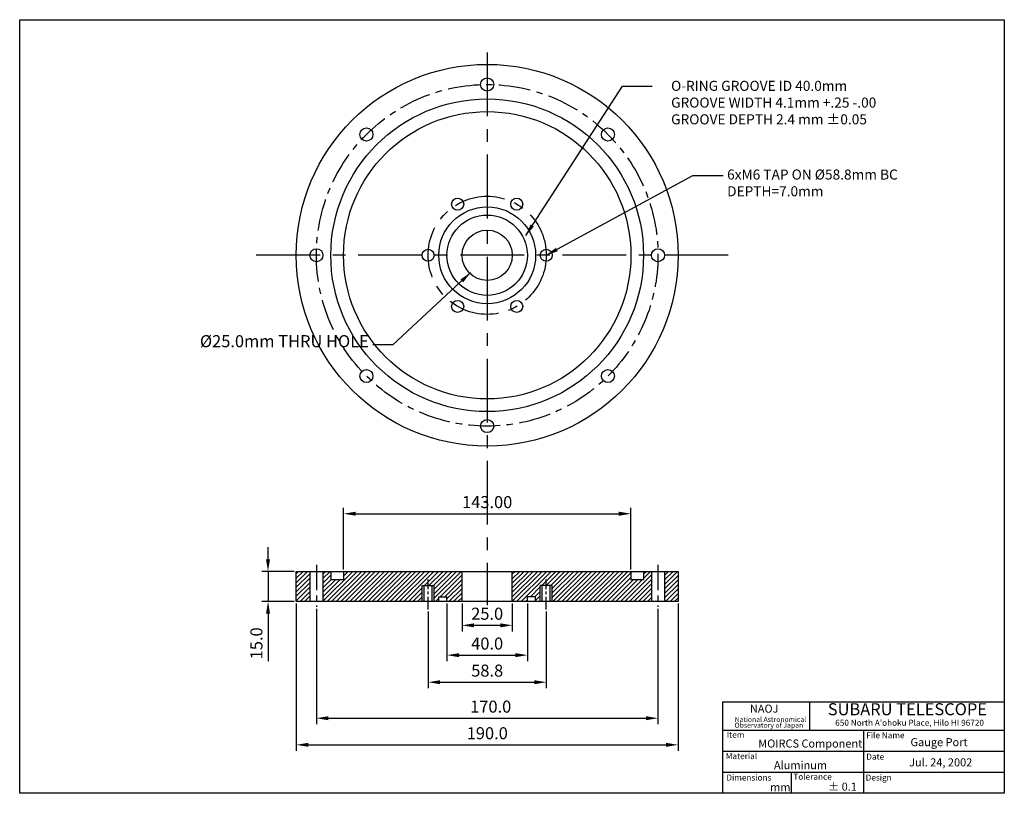
# Model space of a CAD drawing. Units: millimetres. Extents: x -233 to 257, y -194 to 191.
import ezdxf

# ---------------------------------------------------------------- set-up
doc = ezdxf.new("R2010")
doc.units = ezdxf.units.MM
doc.linetypes.add('CENTER', pattern=[50.8, 31.75, -6.35, 6.35, -6.35])
doc.linetypes.add('CENTERX2', pattern=[101.6, 63.5, -12.7, 12.7, -12.7])
for name, color, linetype in [('center', 11, 'CENTERX2'), ('dimension', 5, 'Continuous'), ('template', 163, 'Continuous')]:
    doc.layers.add(name, color=color, linetype=linetype)
doc.styles.add('tokoku', font='MS UI Gothic.ttf', dxfattribs={"height": 6})
doc.dimstyles.new('tokoku', dxfattribs={"dimtxt": 5, "dimasz": 6, "dimexe": 3, "dimexo": 1, "dimgap": 2, "dimtad": 1, "dimdec": 1, "dimzin": 1, "dimdsep": 46, "dimtxsty": 'tokoku', "dimcen": 2.5, "dimclrd": 5, "dimclre": 5, "dimclrt": 5, "dimadec": 1, "dimazin": 0, "dimtfac": 1, "dimtdec": 1, "dimtmove": 0, "dimatfit": 2, "dimfxl": 0, "dimarcsym": 0})

# ---------------------------------------------------------------- blocks, each defined once
blk = doc.blocks.new('*D6')
at = {"layer": 'Defpoints', "color": 0}
for p in [(-85, -100.9), (85, -100.9), (85, -156.3)]:
    blk.add_point(p, dxfattribs=at)
at = {"layer": 'dimension', "color": 5, "lineweight": -2}
for p, q in [((-85, -101.9), (-85, -159.3)), ((85, -101.9), (85, -159.3)), ((-79, -156.3), (79, -156.3))]:
    blk.add_line(p, q, dxfattribs=at)
at = {"layer": 'dimension', "color": 5}
for points in [[(-79, -155.3), (-79, -157.3), (-85, -156.3)], [(79, -155.3), (79, -157.3), (85, -156.3)]]:
    blk.add_solid(points, dxfattribs=at)
at = {"layer": 'dimension', "color": 5, "insert": (1.76, -151.3), "char_height": 6, "attachment_point": 5, "style": 'tokoku'}
blk.add_mtext('170.0', dxfattribs=at)
blk = doc.blocks.new('*D7')
at = {"layer": 'Defpoints', "color": 0}
for p in [(-95, -98.2), (95, -98.2), (95, -169.53)]:
    blk.add_point(p, dxfattribs=at)
at = {"layer": 'dimension', "color": 5, "lineweight": -2}
for p, q in [((-95, -99.2), (-95, -172.53)), ((95, -99.2), (95, -172.53)), ((-89, -169.53), (89, -169.53))]:
    blk.add_line(p, q, dxfattribs=at)
at = {"layer": 'dimension', "color": 5}
for points in [[(-89, -168.53), (-89, -170.53), (-95, -169.53)], [(89, -168.53), (89, -170.53), (95, -169.53)]]:
    blk.add_solid(points, dxfattribs=at)
at = {"layer": 'dimension', "color": 5, "insert": (0.05, -164.53), "char_height": 6, "attachment_point": 5, "style": 'tokoku'}
blk.add_mtext('190.0', dxfattribs=at)
blk = doc.blocks.new('*D8')
at = {"layer": 'Defpoints', "color": 0}
for p in [(-95, -83.2), (-109.07, -98.2), (-95, -98.2)]:
    blk.add_point(p, dxfattribs=at)
at = {"layer": 'dimension', "color": 5, "lineweight": -2}
for p, q in [((-109.07, -77.2), (-109.07, -71.2)), ((-96, -83.2), (-112.07, -83.2)), ((-109.07, -83.2), (-109.07, -98.2)), ((-96, -98.2), (-112.07, -98.2)), ((-109.07, -104.2), (-109.07, -127.84))]:
    blk.add_line(p, q, dxfattribs=at)
at = {"layer": 'dimension', "color": 5}
for points in [[(-110.07, -77.2), (-108.07, -77.2), (-109.07, -83.2)], [(-110.07, -104.2), (-108.07, -104.2), (-109.07, -98.2)]]:
    blk.add_solid(points, dxfattribs=at)
at = {"layer": 'dimension', "color": 5, "insert": (-114.07, -119.02), "char_height": 6, "attachment_point": 5, "rotation": 90, "style": 'tokoku'}
blk.add_mtext('15.0', dxfattribs=at)
blk = doc.blocks.new('*D9')
at = {"layer": 'Defpoints', "color": 0}
for p in [(71.5, -54.52), (71.5, -83.2), (-71.5, -83.32)]:
    blk.add_point(p, dxfattribs=at)
at = {"layer": 'dimension', "color": 5, "lineweight": -2}
for p, q in [((-71.5, -82.32), (-71.5, -51.52)), ((71.5, -82.2), (71.5, -51.52)), ((-65.5, -54.52), (65.5, -54.52))]:
    blk.add_line(p, q, dxfattribs=at)
at = {"layer": 'dimension', "color": 5}
for points in [[(-65.5, -53.52), (-65.5, -55.52), (-71.5, -54.52)], [(65.5, -53.52), (65.5, -55.52), (71.5, -54.52)]]:
    blk.add_solid(points, dxfattribs=at)
at = {"layer": 'dimension', "color": 5, "insert": (0, -49.52), "char_height": 6, "attachment_point": 5, "style": 'tokoku'}
blk.add_mtext('143.00', dxfattribs=at)
blk = doc.blocks.new('*D10')
at = {"layer": 'Defpoints', "color": 0}
for p in [(-12.5, -98.2), (12.5, -98.2), (12.5, -110.06)]:
    blk.add_point(p, dxfattribs=at)
at = {"layer": 'dimension', "color": 5, "lineweight": -2}
for p, q in [((-12.5, -99.2), (-12.5, -113.06)), ((12.5, -99.2), (12.5, -113.06)), ((-6.5, -110.06), (6.5, -110.06))]:
    blk.add_line(p, q, dxfattribs=at)
at = {"layer": 'dimension', "color": 5}
for points in [[(-6.5, -109.06), (-6.5, -111.06), (-12.5, -110.06)], [(6.5, -109.06), (6.5, -111.06), (12.5, -110.06)]]:
    blk.add_solid(points, dxfattribs=at)
at = {"layer": 'dimension', "color": 5, "insert": (0, -105.06), "char_height": 6, "attachment_point": 5, "style": 'tokoku'}
blk.add_mtext('25.0', dxfattribs=at)
blk = doc.blocks.new('*D11')
at = {"layer": 'Defpoints', "color": 0}
for p in [(-20, -98.2), (20, -98.2), (20, -124.9)]:
    blk.add_point(p, dxfattribs=at)
at = {"layer": 'dimension', "color": 5, "lineweight": -2}
for p, q in [((-20, -99.2), (-20, -127.9)), ((20, -99.2), (20, -127.9)), ((-14, -124.9), (14, -124.9))]:
    blk.add_line(p, q, dxfattribs=at)
at = {"layer": 'dimension', "color": 5}
for points in [[(-14, -123.9), (-14, -125.9), (-20, -124.9)], [(14, -123.9), (14, -125.9), (20, -124.9)]]:
    blk.add_solid(points, dxfattribs=at)
at = {"layer": 'dimension', "color": 5, "insert": (0, -119.9), "char_height": 6, "attachment_point": 5, "style": 'tokoku'}
blk.add_mtext('40.0', dxfattribs=at)
blk = doc.blocks.new('*D12')
at = {"layer": 'Defpoints', "color": 0}
for p in [(-29.4, -102.2), (29.4, -102.2), (29.4, -138.37)]:
    blk.add_point(p, dxfattribs=at)
at = {"layer": 'dimension', "color": 5, "lineweight": -2}
for p, q in [((-29.4, -103.2), (-29.4, -141.37)), ((29.4, -103.2), (29.4, -141.37)), ((-23.4, -138.37), (23.4, -138.37))]:
    blk.add_line(p, q, dxfattribs=at)
at = {"layer": 'dimension', "color": 5}
for points in [[(-23.4, -137.37), (-23.4, -139.37), (-29.4, -138.37)], [(23.4, -137.37), (23.4, -139.37), (29.4, -138.37)]]:
    blk.add_solid(points, dxfattribs=at)
at = {"layer": 'dimension', "color": 5, "insert": (0, -133.37), "char_height": 6, "attachment_point": 5, "style": 'tokoku'}
blk.add_mtext('58.8', dxfattribs=at)

msp = doc.modelspace()

# ---------------------------------------------------------------- hatches: boundary and pattern name
at = {"layer": 'dimension'}
h = msp.add_hatch(dxfattribs=at)
h.set_pattern_fill('ANSI31', color=9, scale=0.5, style=0)
h.set_pattern_definition([(45, (0, 24.1), (-1.122532, 1.122532), [])])
h.paths.add_polyline_path([(-71.5, -83.2), (-71.5, -87.2), (-77.8, -87.2), (-77.8, -83.2), (-81.75, -83.2), (-81.75, -98.2), (-32.4, -98.2), (-32.4, -90.2), (-26.4, -90.2), (-26.4, -98.2), (-24.1, -98.2), (-24.1, -95.8), (-20, -95.8), (-20, -98.2), (-12.5, -98.2), (-12.5, -83.2)])
h.paths.add_polyline_path([(-95, -98.2), (-88.25, -98.2), (-88.25, -83.2), (-95, -83.2)])
h.paths.add_polyline_path([(81.75, -98.2), (81.75, -83.2), (77.8, -83.2), (77.8, -87.2), (71.5, -87.2), (71.5, -83.2), (12.5, -83.2), (12.5, -98.2), (20, -98.2), (20, -95.8), (24.1, -95.8), (24.1, -98.2), (26.4, -98.2), (26.4, -90.2), (32.4, -90.2), (32.4, -98.2)])
h.paths.add_polyline_path([(95, -83.2), (88.25, -83.2), (88.25, -98.2), (95, -98.2)])

# ---------------------------------------------------------------- linework, layer by layer
for p, q in [((-88.25, -83.2), (-88.25, -98.2)), ((-81.75, -83.2), (-81.75, -98.2)), ((-77.8, -83.2), (-77.8, -87.2)), ((-71.5, -83.2), (-71.5, -87.2)), ((-12.5, -98.2), (-12.5, -83.2)), ((12.5, -98.2), (12.5, -83.2)), ((71.5, -83.2), (71.5, -87.2)), ((77.8, -83.2), (77.8, -87.2)), ((81.75, -83.2), (81.75, -98.2)), ((88.25, -83.2), (88.25, -98.2)), ((-77.8, -87.2), (-71.5, -87.2)), ((71.5, -87.2), (77.8, -87.2)), ((-32.4, -90.2), (-26.4, -90.2)), ((32.4, -90.2), (26.4, -90.2)), ((-24.1, -98.2), (-24.1, -95.8)), ((-24.1, -95.8), (-20, -95.8)), ((-20, -98.2), (-20, -95.8)), ((24.1, -95.8), (20, -95.8)), ((20, -98.2), (20, -95.8)), ((24.1, -98.2), (24.1, -95.8))]:
    msp.add_line(p, q)
at = {"ltscale": 0.1}
for p, q in [((-32.4, -98.2), (-32.4, -90.2)), ((-31.4, -98.2), (-31.4, -90.2)), ((-27.4, -98.2), (-27.4, -90.2)), ((-26.4, -98.2), (-26.4, -90.2)), ((26.4, -98.2), (26.4, -90.2)), ((27.4, -98.2), (27.4, -90.2)), ((31.4, -98.2), (31.4, -90.2)), ((32.4, -98.2), (32.4, -90.2))]:
    msp.add_line(p, q, dxfattribs=at)
msp.add_lwpolyline([(-95, -83.2), (95, -83.2), (95, -98.2), (-95, -98.2)], close=True)
for centre, radius in [((0, 74.1), 95), ((0, 74.1), 77.8), ((0, 74.1), 71.5), ((0, 74.1), 24.1), ((-14.7, 99.561), 3), ((14.7, 99.561), 3), ((0, 74.1), 20), ((0, 74.1), 12.5), ((-29.4, 74.1), 3), ((29.4, 74.1), 3), ((-14.7, 48.639), 3), ((14.7, 48.639), 3)]:
    msp.add_circle(centre, radius)
at = {"linetype": 'Continuous'}
for centre in [(0, 159.1), (-60.104, 134.204), (60.104, 134.204), (-85, 74.1), (85, 74.1), (-60.104, 13.996), (60.104, 13.996), (0, -10.9)]:
    msp.add_circle(centre, 3.25, dxfattribs=at)
at = {"layer": 'center', "ltscale": 0.5}
for p, q in [((0, 175), (0, -100)), ((120, 74.1), (-120, 74.1))]:
    msp.add_line(p, q, dxfattribs=at)
at = {"layer": 'center', "color": 9, "ltscale": 0.2}
for p, q in [((-85, -79.9), (-85, -100.9)), ((85, -79.9), (85, -100.9))]:
    msp.add_line(p, q, dxfattribs=at)
at = {"layer": 'center', "ltscale": 0.1}
for p, q in [((-29.4, -102.2), (-29.4, -87.2)), ((29.4, -102.2), (29.4, -87.2))]:
    msp.add_line(p, q, dxfattribs=at)
at = {"layer": 'center', "color": 9, "linetype": 'CENTER', "ltscale": 0.5}
msp.add_circle((0, 74.1), 85, dxfattribs=at)
at = {"layer": 'center', "ltscale": 0.4}
msp.add_circle((0, 74.1), 29.4, dxfattribs=at)
at = {"layer": 'template'}
for p, q in [((160.35, -148.16), (160.35, -162.16)), ((117.35, -162.16), (257.35, -162.16)), ((187.35, -162.16), (187.35, -193.66)), ((117.35, -172.66), (257.35, -172.66)), ((117.35, -183.16), (257.35, -183.16)), ((151.35, -183.16), (151.35, -193.66))]:
    msp.add_line(p, q, dxfattribs=at)
for points in [[(-232.65, 191.34), (257.35, 191.34), (257.35, -193.66), (-232.65, -193.66)], [(257.35, -193.66), (117.35, -193.66), (117.35, -148.16), (257.35, -148.16)]]:
    msp.add_lwpolyline(points, close=True, dxfattribs=at)

# ---------------------------------------------------------------- texts
at = {"color": 5, "style": 'tokoku'}
for s, insert, char_height, width, attachment_point in [('6xM6 TAP ON %%c58.8mm BC\\PDEPTH=7.0mm', (119.405, 116.782), 5, 128.6211, 1), ('%%c25.0mm THRU HOLE', (-58.909, 26.473), 6, 86.82438, 9)]:
    msp.add_mtext(s, dxfattribs=dict(at, insert=insert, char_height=char_height, width=width, attachment_point=attachment_point))
at = {"layer": 'dimension', "insert": (91.525, 160.925), "char_height": 5, "width": 162.0964, "attachment_point": 1, "style": 'tokoku'}
msp.add_mtext('O-RING GROOVE ID 40.0mm\\PGROOVE WIDTH 4.1mm +.25 -.00\\PGROOVE DEPTH 2.4 mm %%p0.05', dxfattribs=at)
at = {"layer": 'template', "attachment_point": 1}
for s, insert, char_height, width in [('{\\fMS UI Gothic|b0|i0|c128|p17;NAOJ}', (130.743, -149.533), 4, 18.73473), ('{\\fMS UI Gothic|b0|i0|c128|p17;SUBARU TELESCOPE}', (169.494, -148.813), 6, 87.85617), ("{\\fMS UI Gothic|b0|i0|c128|p17;650 North A'ohoku Place, Hilo HI 96720}", (173.202, -157.062), 3, 84.73216), ('{\\fMS UI Gothic|b0|i0|c128|p17;Item}', (119.229, -163.049), 3, 12.48036), ('{\\fMS UI Gothic|b0|i0|c128|p17;File Name}', (188.643, -163.249), 3, 21.0635), ('{\\fMS UI Gothic|b0|i0|c128|p17;Gauge Port}', (210.652, -166.206), 4, 46.1256), ('{\\fMS UI Gothic|b0|i0|c0|p17;MOIRCS \\fMS UI Gothic|b0|i0|c128|p17;Component}', (134.906, -166.887), 4, 57.07968), ('{\\fMS UI Gothic|b0|i0|c128|p17;Material}', (118.735, -173.641), 3, 12.4804), ('{\\fMS UI Gothic|b0|i0|c128|p17;Date}', (188.643, -173.93), 3, 12.4804), ('{\\fMS UI Gothic|b0|i0|c128|p17;Jul. 24, 2002}', (209.969, -176.267), 4, 40.1845), ('{\\fMS UI Gothic|b0|i0|c128|p17;Aluminum}', (142.695, -177.655), 4, 36.4213), ('{\\fMS UI Gothic|b0|i0|c128|p17;Dimensions}', (119.024, -184.323), 3, 12.4804), ('{\\fMS UI Gothic|b0|i0|c128|p17;Tolerance}', (152.375, -183.872), 3, 24.0089), ('{\\fMS UI Gothic|b0|i0|c128|p17;Design}', (188.354, -184.323), 3, 12.4804), ('{\\fMS UI Gothic|b0|i0|c128|p17;mm}', (140.808, -188.609), 4, 16.96907), ('{\\fMS UI Gothic|b0|i0|c128|p17;%%p 0.1}', (169.725, -188.35), 4, 16.9691)]:
    msp.add_mtext(s, dxfattribs=dict(at, insert=insert, char_height=char_height, width=width))
at = {"layer": 'template', "insert": (123.111, -155.619), "char_height": 2.5, "width": 42.93307, "attachment_point": 1, "line_spacing_factor": 0.7}
msp.add_mtext('{\\fMS UI Gothic|b0|i0|c128|p17;National Astronomical\\PObservatory of Japan}', dxfattribs=at)

# ---------------------------------------------------------------- dimensions: what is measured, and where the dimension line sits
at = {"layer": 'dimension'}
dim = msp.add_linear_dim(base=(71.5, -54.517), p1=(-71.5, -83.321), p2=(71.5, -83.2), dimstyle='tokoku', override={"dimdec": 2}, dxfattribs=at)
dim.commit()
dim.dimension.update_dxf_attribs({"geometry": '*D9', "text_midpoint": (0, -49.517)})
dim = msp.add_linear_dim(base=(-109.073, -98.2), p1=(-95, -83.2), p2=(-95, -98.2), angle=90, dimstyle='tokoku', dxfattribs=at)
dim.commit()
dim.dimension.update_dxf_attribs({"geometry": '*D8', "text_midpoint": (-114.073, -119.018)})
for base, p1, p2, picture, middle in [((95, -169.529), (-95, -98.2), (95, -98.2), '*D7', (0.054, -169.529)), ((85, -156.296), (-85, -100.9), (85, -100.9), '*D6', (1.762, -156.296))]:
    dim = msp.add_linear_dim(base=base, p1=p1, p2=p2, dimstyle='tokoku', dxfattribs=at)
    dim.commit()
    dim.dimension.update_dxf_attribs({"geometry": picture, "text_midpoint": middle, "dimtype": 160})
for base, p1, p2, picture, middle in [((29.4, -138.368), (-29.4, -102.2), (29.4, -102.2), '*D12', (0, -133.368)), ((20, -124.895), (-20, -98.2), (20, -98.2), '*D11', (0, -119.895)), ((12.5, -110.06), (-12.5, -98.2), (12.5, -98.2), '*D10', (0, -105.06))]:
    dim = msp.add_linear_dim(base=base, p1=p1, p2=p2, dimstyle='tokoku', dxfattribs=at)
    dim.commit()
    dim.dimension.update_dxf_attribs({"geometry": picture, "text_midpoint": middle})

# ---------------------------------------------------------------- leaders
at = {"annotation_type": 0, "has_hookline": 1}
for points, hookline_direction, text_width in [([(29.4, 74.1), (102.267, 113.782), (117.405, 113.782)], 0, 83.466), ([(-8.226, 65.464), (-46.961, 29.473), (-56.909, 29.473)], 1, 79.943)]:
    msp.add_leader(points, dimstyle='tokoku', override={"dimgap": 2, "dimtad": 0}, dxfattribs=dict(at, hookline_direction=hookline_direction, text_width=text_width))
at = {"layer": 'dimension', "annotation_type": 0, "has_hookline": 1, "hookline_direction": 0, "text_width": 101.705}
msp.add_leader([(19.173, 83.872), (67.263, 158.259), (82.062, 158.302)], dimstyle='tokoku', override={"dimgap": 2, "dimtad": 0}, dxfattribs=at)

doc.saveas('drawing.dxf')
